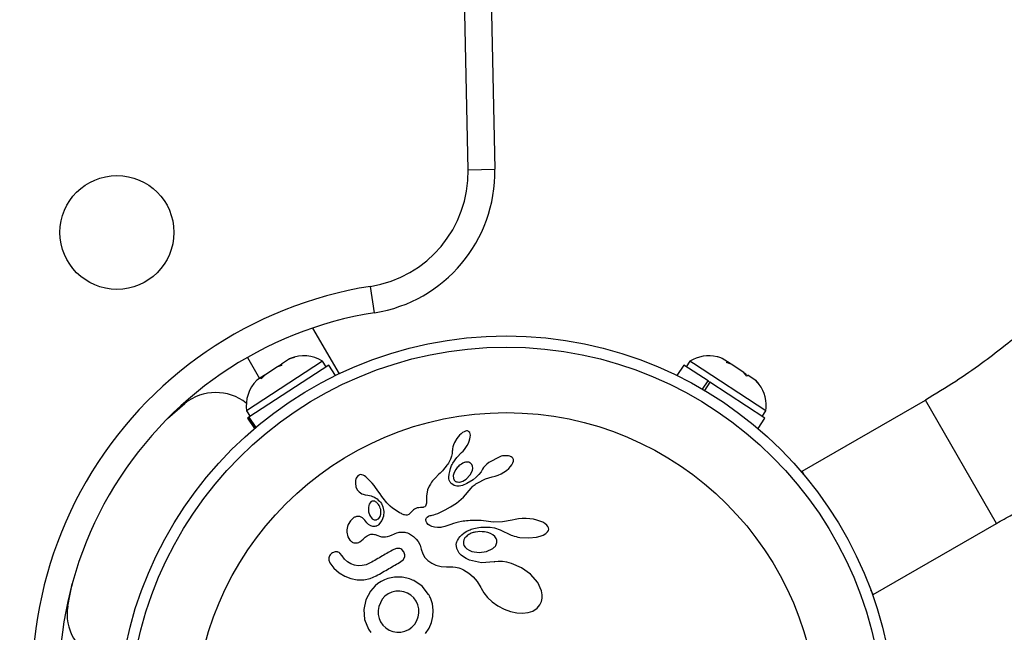
# Model space of a CAD drawing. Extents: x 932 to 1414, y 2302 to 2763.
# Drawn here: x 1206 to 1213, y 2507 to 2511 of the extents above; entities that cross this region are included whole.
import ezdxf

# ---------------------------------------------------------------- set-up
doc = ezdxf.new("R2010")
doc.units = 0
doc.header["$LTSCALE"] = 0.125
doc.header["$MEASUREMENT"] = 0
doc.layers.add('CONTOUR', color=7, linetype='CONTINUOUS')

msp = doc.modelspace()

# ---------------------------------------------------------------- linework, layer by layer
at = {"layer": 'CONTOUR'}
for p, q in [((1209.3662, 2510.1356), (1209.3033, 2513.1832)), ((1209.4908, 2513.187), (1209.5537, 2510.1395)), ((1209.3662, 2510.1356), (1209.5537, 2510.1395)), ((1208.7098, 2509.1311), (1208.6805, 2509.3163)), ((1208.2746, 2509.0237), (1208.4602, 2508.7024)), ((1207.8165, 2508.8173), (1207.902, 2508.6692)), ((1208.147, 2508.8195), (1208.1128, 2508.8074)), ((1208.1178, 2508.8107), (1208.147, 2508.8195)), ((1208.3439, 2508.7908), (1207.8107, 2508.4413)), ((1208.388, 2508.7636), (1207.8278, 2508.3964)), ((1208.0271, 2508.7512), (1207.9389, 2508.6935)), ((1208.0563, 2508.76), (1208.0271, 2508.7512)), ((1208.0276, 2508.7516), (1208.0329, 2508.7551)), ((1208.0329, 2508.7551), (1208.0565, 2508.7705)), ((1208.0565, 2508.7705), (1208.0563, 2508.76)), ((1208.1128, 2508.8074), (1208.0565, 2508.7705)), ((1208.1128, 2508.8074), (1208.1178, 2508.8107)), ((1208.3696, 2508.7516), (1208.3439, 2508.7908)), ((1208.4358, 2508.6906), (1208.388, 2508.7636)), ((1210.8806, 2508.7636), (1210.8328, 2508.6906)), ((1211.0515, 2508.6516), (1210.8806, 2508.7636)), ((1210.9247, 2508.7908), (1210.899, 2508.7516)), ((1210.9495, 2508.7746), (1210.9247, 2508.7908)), ((1211.4579, 2508.4413), (1210.9495, 2508.7746)), ((1211.1509, 2508.8107), (1211.1413, 2508.8137)), ((1211.1884, 2508.786), (1211.1509, 2508.8107)), ((1211.1809, 2508.7806), (1211.1884, 2508.786)), ((1211.2142, 2508.7691), (1211.1809, 2508.7806)), ((1211.193, 2508.783), (1211.1884, 2508.786)), ((1211.2004, 2508.7782), (1211.193, 2508.783)), ((1211.2004, 2508.7782), (1211.205, 2508.7752)), ((1211.2141, 2508.7692), (1211.2034, 2508.7762)), ((1211.3031, 2508.7109), (1211.2142, 2508.7691)), ((1207.9389, 2508.6935), (1207.9142, 2508.6669)), ((1207.9227, 2508.6828), (1207.9145, 2508.6774)), ((1207.9358, 2508.6914), (1207.9227, 2508.6828)), ((1211.3242, 2508.6867), (1211.3031, 2508.7109)), ((1211.3031, 2508.7109), (1211.3225, 2508.6982)), ((1211.3317, 2508.6921), (1211.3242, 2508.6867)), ((1211.3831, 2508.6585), (1211.3317, 2508.6921)), ((1207.9145, 2508.6774), (1207.8827, 2508.6566)), ((1207.9142, 2508.6669), (1207.9145, 2508.6774)), ((1211.0135, 2508.5937), (1211.0515, 2508.6516)), ((1211.0654, 2508.6425), (1211.0279, 2508.5852)), ((1211.0515, 2508.6516), (1211.0589, 2508.6468)), ((1211.4506, 2508.3901), (1211.0654, 2508.6425)), ((1211.4069, 2508.6325), (1211.3831, 2508.6585)), ((1211.3831, 2508.6585), (1211.3859, 2508.6566)), ((1211.3859, 2508.6566), (1211.4069, 2508.6325)), ((1211.3928, 2508.6495), (1211.386, 2508.6566)), ((1207.2566, 2508.3882), (1207.3767, 2508.4932)), ((1211.7118, 2508.0173), (1212.5778, 2508.5173)), ((1213.0778, 2507.6513), (1212.5778, 2508.5173)), ((1207.8107, 2508.4413), (1207.8365, 2508.4021)), ((1211.4322, 2508.4021), (1211.4579, 2508.4413)), ((1207.8243, 2508.3941), (1207.8181, 2508.3901)), ((1207.8181, 2508.3901), (1207.8659, 2508.3171)), ((1207.8243, 2508.3941), (1207.8278, 2508.3964)), ((1207.8716, 2508.3219), (1207.8243, 2508.3941)), ((1207.8278, 2508.3964), (1207.8748, 2508.3247)), ((1211.4027, 2508.3171), (1211.4506, 2508.3901)), ((1209.307, 2508.2708), (1209.2876, 2508.247)), ((1209.3177, 2508.281), (1209.307, 2508.2708)), ((1209.3276, 2508.2886), (1209.3177, 2508.281)), ((1209.3386, 2508.2951), (1209.3276, 2508.2886)), ((1209.3477, 2508.2987), (1209.3386, 2508.2951)), ((1209.3558, 2508.3003), (1209.3477, 2508.2987)), ((1209.3618, 2508.3002), (1209.3558, 2508.3003)), ((1209.3679, 2508.2983), (1209.3618, 2508.3002)), ((1209.3728, 2508.2949), (1209.3679, 2508.2983)), ((1209.3776, 2508.2889), (1209.3728, 2508.2949)), ((1209.381, 2508.2797), (1209.3776, 2508.2889)), ((1209.3823, 2508.2699), (1209.381, 2508.2797)), ((1209.3817, 2508.257), (1209.3823, 2508.2699)), ((1209.2644, 2508.203), (1209.2598, 2508.1885)), ((1209.2713, 2508.2189), (1209.2644, 2508.203)), ((1209.2876, 2508.247), (1209.2713, 2508.2189)), ((1209.3516, 2508.1837), (1209.3606, 2508.1983)), ((1209.3606, 2508.1983), (1209.3687, 2508.2141)), ((1209.3687, 2508.2141), (1209.3748, 2508.2291)), ((1209.3748, 2508.2291), (1209.3793, 2508.2441)), ((1209.3793, 2508.2441), (1209.3817, 2508.257)), ((1209.2538, 2508.1426), (1209.2499, 2508.1235)), ((1209.2557, 2508.1624), (1209.2538, 2508.1426)), ((1209.2559, 2508.1625), (1209.2557, 2508.1624)), ((1209.2568, 2508.1742), (1209.2559, 2508.1625)), ((1209.2598, 2508.1885), (1209.2568, 2508.1742)), ((1209.2867, 2508.1146), (1209.3209, 2508.1483)), ((1209.3208, 2508.1484), (1209.3312, 2508.1583)), ((1209.3312, 2508.1583), (1209.3417, 2508.1702)), ((1209.3417, 2508.1702), (1209.3516, 2508.1837)), ((1209.6605, 2508.1228), (1209.6492, 2508.1252)), ((1209.2182, 2508.0592), (1209.2134, 2508.0524)), ((1209.2231, 2508.0665), (1209.2182, 2508.0592)), ((1209.228, 2508.0743), (1209.2231, 2508.0665)), ((1209.233, 2508.0825), (1209.228, 2508.0743)), ((1209.2426, 2508.1018), (1209.233, 2508.0825)), ((1209.2499, 2508.1235), (1209.2426, 2508.1018)), ((1209.2589, 2508.0732), (1209.2867, 2508.1146)), ((1209.3933, 2508.0647), (1209.3842, 2508.074)), ((1209.3986, 2508.0523), (1209.3933, 2508.0647)), ((1209.4972, 2508.0674), (1209.4853, 2508.0558)), ((1209.512, 2508.0795), (1209.4972, 2508.0674)), ((1209.5889, 2508.1197), (1209.512, 2508.0795)), ((1209.6688, 2508.1194), (1209.6605, 2508.1228)), ((1209.6653, 2508.0502), (1209.6746, 2508.0627)), ((1209.6758, 2508.1144), (1209.6688, 2508.1194)), ((1209.6746, 2508.0627), (1209.6816, 2508.0763)), ((1209.681, 2508.1082), (1209.6758, 2508.1144)), ((1209.6845, 2508.0989), (1209.681, 2508.1082)), ((1209.6816, 2508.0763), (1209.6846, 2508.0874)), ((1209.6846, 2508.0874), (1209.6845, 2508.0989)), ((1208.6124, 2507.9936), (1208.6049, 2507.9923)), ((1208.6206, 2507.9929), (1208.6124, 2507.9936)), ((1208.6289, 2507.9902), (1208.6206, 2507.9929)), ((1208.6384, 2507.9848), (1208.6289, 2507.9902)), ((1209.1592, 2507.9935), (1209.1368, 2507.9722)), ((1209.1704, 2508.004), (1209.1592, 2507.9935)), ((1209.1766, 2508.0099), (1209.1704, 2508.004)), ((1209.1863, 2508.0197), (1209.1766, 2508.0099)), ((1209.1946, 2508.0288), (1209.1863, 2508.0197)), ((1209.2042, 2508.0402), (1209.1946, 2508.0288)), ((1209.2134, 2508.0524), (1209.2042, 2508.0402)), ((1209.2676, 2508.0074), (1209.2622, 2507.9864)), ((1209.2804, 2508.0308), (1209.2676, 2508.0074)), ((1209.3534, 2507.9625), (1209.3816, 2507.9919)), ((1209.3816, 2507.9919), (1209.3967, 2508.0229)), ((1209.3967, 2508.0229), (1209.3996, 2508.0392)), ((1209.3996, 2508.0392), (1209.3986, 2508.0523)), ((1209.4425, 2507.9935), (1209.4239, 2507.9749)), ((1209.4579, 2508.0137), (1209.4425, 2507.9935)), ((1209.4682, 2508.0324), (1209.4579, 2508.0137)), ((1209.4753, 2508.0434), (1209.4684, 2508.0324)), ((1209.4853, 2508.0558), (1209.4753, 2508.0434)), ((1209.5558, 2507.9825), (1209.5768, 2507.9897)), ((1209.5768, 2507.9897), (1209.5979, 2507.9993)), ((1209.5979, 2507.9993), (1209.6185, 2508.011)), ((1209.6185, 2508.011), (1209.6369, 2508.0237)), ((1209.6369, 2508.0237), (1209.6521, 2508.0364)), ((1209.6521, 2508.0364), (1209.6653, 2508.0502)), ((1211.7291, 2507.9874), (1211.7118, 2508.0173)), ((1208.5752, 2507.9444), (1208.575, 2507.9329)), ((1208.575, 2507.9329), (1208.5793, 2507.9074)), ((1208.5768, 2507.9555), (1208.5752, 2507.9444)), ((1208.5779, 2507.9596), (1208.5768, 2507.9555)), ((1208.579, 2507.9634), (1208.5779, 2507.9596)), ((1208.5801, 2507.9663), (1208.579, 2507.9634)), ((1208.5811, 2507.9685), (1208.5801, 2507.9663)), ((1208.5927, 2507.9849), (1208.5811, 2507.9685)), ((1208.6481, 2507.9777), (1208.6384, 2507.9848)), ((1208.6576, 2507.9698), (1208.6481, 2507.9777)), ((1208.6793, 2507.9485), (1208.6576, 2507.9698)), ((1208.6929, 2507.9338), (1208.6793, 2507.9485)), ((1208.7064, 2507.9177), (1208.6929, 2507.9338)), ((1208.7167, 2507.9042), (1208.7064, 2507.9177)), ((1209.1016, 2507.9275), (1209.0937, 2507.9136)), ((1209.1096, 2507.9398), (1209.1016, 2507.9275)), ((1209.1174, 2507.9504), (1209.1096, 2507.9398)), ((1209.1258, 2507.9605), (1209.1174, 2507.9504)), ((1209.1368, 2507.9722), (1209.1258, 2507.9605)), ((1209.2676, 2507.9175), (1209.2512, 2507.9279)), ((1209.2622, 2507.9864), (1209.2635, 2507.9659)), ((1209.3055, 2507.9415), (1209.3166, 2507.9435)), ((1209.3166, 2507.9435), (1209.3288, 2507.9477)), ((1209.3579, 2507.9302), (1209.3265, 2507.9172)), ((1209.3288, 2507.9477), (1209.3409, 2507.954)), ((1209.3409, 2507.954), (1209.3534, 2507.9625)), ((1209.4014, 2507.957), (1209.3579, 2507.9302)), ((1209.4239, 2507.9749), (1209.4014, 2507.957)), ((1209.4049, 2507.9158), (1209.4098, 2507.92)), ((1209.4098, 2507.92), (1209.4152, 2507.9242)), ((1209.4152, 2507.9242), (1209.4216, 2507.9286)), ((1209.4216, 2507.9286), (1209.4296, 2507.9335)), ((1209.4296, 2507.9335), (1209.4887, 2507.963)), ((1209.4887, 2507.963), (1209.5365, 2507.9777)), ((1209.5365, 2507.9779), (1209.5558, 2507.9825)), ((1209.5365, 2507.9777), (1209.5365, 2507.9779)), ((1208.5793, 2507.9074), (1208.5881, 2507.8878)), ((1208.5881, 2507.8878), (1208.6019, 2507.8717)), ((1208.6019, 2507.8717), (1208.6207, 2507.8596)), ((1208.6207, 2507.8596), (1208.6297, 2507.8561)), ((1208.6297, 2507.8561), (1208.6428, 2507.8524)), ((1208.6428, 2507.8524), (1208.6623, 2507.8487)), ((1208.6623, 2507.8487), (1208.6624, 2507.8486)), ((1208.7289, 2507.8874), (1208.7167, 2507.9042)), ((1208.7334, 2507.8808), (1208.7289, 2507.8874)), ((1208.7492, 2507.8575), (1208.7334, 2507.8808)), ((1208.7616, 2507.8394), (1208.7492, 2507.8575)), ((1209.076, 2507.8552), (1209.075, 2507.8439)), ((1209.0825, 2507.8866), (1209.076, 2507.8552)), ((1209.0937, 2507.9136), (1209.0825, 2507.8866)), ((1209.2868, 2507.9124), (1209.2676, 2507.9175)), ((1209.3045, 2507.9126), (1209.2868, 2507.9124)), ((1209.3265, 2507.9172), (1209.3045, 2507.9126)), ((1209.3352, 2507.8343), (1209.3892, 2507.8992)), ((1209.3892, 2507.8992), (1209.4004, 2507.9114)), ((1209.4004, 2507.9114), (1209.4049, 2507.9158)), ((1208.6727, 2507.786), (1208.6692, 2507.7757)), ((1208.6779, 2507.795), (1208.6727, 2507.786)), ((1208.6844, 2507.8023), (1208.6779, 2507.795)), ((1208.7167, 2507.8035), (1208.7118, 2507.806)), ((1208.7217, 2507.8002), (1208.7167, 2507.8035)), ((1208.7255, 2507.7971), (1208.7217, 2507.8002)), ((1208.7696, 2507.8283), (1208.7616, 2507.8394)), ((1208.7953, 2507.7965), (1208.7696, 2507.8283)), ((1208.8198, 2507.772), (1208.7953, 2507.7965)), ((1209.0724, 2507.7871), (1209.0699, 2507.7786)), ((1209.0734, 2507.7942), (1209.0724, 2507.7871)), ((1209.0741, 2507.8061), (1209.0734, 2507.7942)), ((1209.0744, 2507.8291), (1209.0741, 2507.8061)), ((1209.075, 2507.8439), (1209.0744, 2507.8291)), ((1209.2423, 2507.7668), (1209.2857, 2507.7939)), ((1209.2857, 2507.7939), (1209.3352, 2507.8343)), ((1208.6692, 2507.7757), (1208.6667, 2507.7615)), ((1208.6667, 2507.7615), (1208.6677, 2507.7318)), ((1208.6677, 2507.7318), (1208.6763, 2507.7053)), ((1208.748, 2507.6982), (1208.7535, 2507.7167)), ((1208.7679, 2507.768), (1208.7747, 2507.7353)), ((1208.7747, 2507.7353), (1208.7723, 2507.7026)), ((1208.8361, 2507.7584), (1208.8198, 2507.772)), ((1208.8542, 2507.7453), (1208.8361, 2507.7584)), ((1208.8641, 2507.7387), (1208.8542, 2507.7453)), ((1208.8747, 2507.7323), (1208.8641, 2507.7387)), ((1208.8858, 2507.7259), (1208.8747, 2507.7323)), ((1208.8978, 2507.7195), (1208.8858, 2507.7259)), ((1208.9044, 2507.7161), (1208.8978, 2507.7195)), ((1208.9101, 2507.7135), (1208.9044, 2507.7161)), ((1208.9159, 2507.7114), (1208.9101, 2507.7135)), ((1208.9209, 2507.7101), (1208.9159, 2507.7114)), ((1208.9492, 2507.7143), (1208.9385, 2507.7098)), ((1208.9646, 2507.7269), (1208.9492, 2507.7143)), ((1208.9841, 2507.7455), (1208.9646, 2507.7269)), ((1208.991, 2507.7509), (1208.9841, 2507.7455)), ((1208.9999, 2507.7559), (1208.991, 2507.7509)), ((1209.009, 2507.7593), (1208.9999, 2507.7559)), ((1209.02, 2507.7614), (1209.009, 2507.7593)), ((1209.0327, 2507.7619), (1209.02, 2507.7614)), ((1209.0395, 2507.7618), (1209.0327, 2507.7619)), ((1209.0449, 2507.7622), (1209.0395, 2507.7618)), ((1209.0501, 2507.763), (1209.0449, 2507.7622)), ((1209.0544, 2507.7642), (1209.0501, 2507.763)), ((1209.0616, 2507.7679), (1209.0544, 2507.7642)), ((1209.0667, 2507.7729), (1209.0616, 2507.7679)), ((1209.0699, 2507.7786), (1209.0667, 2507.7729)), ((1209.1144, 2507.709), (1209.1249, 2507.7112)), ((1209.1249, 2507.7112), (1209.1369, 2507.7148)), ((1209.1369, 2507.7148), (1209.1541, 2507.7212)), ((1209.1541, 2507.7212), (1209.177, 2507.7313)), ((1209.177, 2507.7313), (1209.2062, 2507.7462)), ((1209.2062, 2507.7462), (1209.2423, 2507.7668)), ((1208.5248, 2507.6423), (1208.5206, 2507.6298)), ((1208.5404, 2507.6699), (1208.5248, 2507.6423)), ((1208.5598, 2507.6886), (1208.5404, 2507.6699)), ((1208.6255, 2507.6905), (1208.6061, 2507.6993)), ((1208.6425, 2507.6728), (1208.6255, 2507.6905)), ((1208.6425, 2507.673), (1208.6424, 2507.6728)), ((1208.6424, 2507.6728), (1208.6425, 2507.6728)), ((1208.6546, 2507.6554), (1208.6425, 2507.673)), ((1208.6673, 2507.6429), (1208.6546, 2507.6554)), ((1208.6827, 2507.6334), (1208.6673, 2507.6429)), ((1208.6763, 2507.7053), (1208.6923, 2507.684)), ((1208.7597, 2507.6702), (1208.7371, 2507.6413)), ((1208.7392, 2507.6856), (1208.748, 2507.6982)), ((1208.7723, 2507.7026), (1208.7597, 2507.6702)), ((1208.9304, 2507.7089), (1208.9209, 2507.7101)), ((1208.9385, 2507.7098), (1208.9304, 2507.7089)), ((1209.0705, 2507.6749), (1209.0708, 2507.6793)), ((1209.0718, 2507.6647), (1209.0705, 2507.6749)), ((1209.0708, 2507.6793), (1209.0722, 2507.6844)), ((1209.0771, 2507.6538), (1209.0718, 2507.6647)), ((1209.0722, 2507.6844), (1209.0749, 2507.6894)), ((1209.0749, 2507.6894), (1209.0801, 2507.6953)), ((1209.0854, 2507.6442), (1209.0771, 2507.6538)), ((1209.0801, 2507.6953), (1209.0878, 2507.7008)), ((1209.0976, 2507.6352), (1209.0854, 2507.6442)), ((1209.0878, 2507.7008), (1209.093, 2507.7033)), ((1209.093, 2507.7033), (1209.0991, 2507.7056)), ((1209.0991, 2507.7056), (1209.1061, 2507.7074)), ((1209.1061, 2507.7074), (1209.1144, 2507.709)), ((1209.2457, 2507.6442), (1209.2178, 2507.6343)), ((1209.2634, 2507.65), (1209.2457, 2507.6442)), ((1209.2793, 2507.6546), (1209.2634, 2507.65)), ((1209.2995, 2507.6595), (1209.2793, 2507.6546)), ((1209.3198, 2507.6636), (1209.2995, 2507.6595)), ((1209.3312, 2507.6655), (1209.3198, 2507.6636)), ((1209.3429, 2507.6672), (1209.3312, 2507.6655)), ((1209.3554, 2507.6686), (1209.3429, 2507.6672)), ((1209.3682, 2507.6698), (1209.3554, 2507.6686)), ((1209.3818, 2507.6707), (1209.3682, 2507.6698)), ((1209.3958, 2507.6713), (1209.3818, 2507.6707)), ((1209.4105, 2507.6716), (1209.3958, 2507.6713)), ((1209.4257, 2507.6715), (1209.4105, 2507.6716)), ((1209.4417, 2507.671), (1209.4257, 2507.6715)), ((1209.4583, 2507.6701), (1209.4417, 2507.671)), ((1209.4755, 2507.6688), (1209.4583, 2507.6701)), ((1209.4935, 2507.6671), (1209.4755, 2507.6688)), ((1209.5096, 2507.6644), (1209.4935, 2507.6671)), ((1209.5257, 2507.6619), (1209.5096, 2507.6644)), ((1209.5436, 2507.6603), (1209.5257, 2507.6619)), ((1209.6086, 2507.6616), (1209.5436, 2507.6603)), ((1209.6752, 2507.6739), (1209.6086, 2507.6616)), ((1209.6962, 2507.6789), (1209.6753, 2507.6738)), ((1209.7205, 2507.6828), (1209.6962, 2507.6789)), ((1209.7463, 2507.6848), (1209.7205, 2507.6828)), ((1209.7735, 2507.6848), (1209.7463, 2507.6848)), ((1209.8001, 2507.683), (1209.7735, 2507.6848)), ((1209.8254, 2507.6795), (1209.8001, 2507.683)), ((1209.8499, 2507.6742), (1209.8254, 2507.6795)), ((1209.8708, 2507.6677), (1209.8499, 2507.6742)), ((1209.8911, 2507.6591), (1209.8708, 2507.6677)), ((1209.9061, 2507.6505), (1209.8911, 2507.6591)), ((1209.9198, 2507.6393), (1209.9061, 2507.6505)), ((1212.2118, 2507.1513), (1213.0778, 2507.6513)), ((1208.5161, 2507.6045), (1208.5159, 2507.5904)), ((1208.5159, 2507.5904), (1208.5222, 2507.5575)), ((1208.5176, 2507.617), (1208.5161, 2507.6045)), ((1208.5206, 2507.6298), (1208.5176, 2507.617)), ((1208.6977, 2507.6292), (1208.6827, 2507.6334)), ((1208.8335, 2507.5709), (1208.8447, 2507.5761)), ((1208.8447, 2507.5761), (1208.8552, 2507.5804)), ((1208.8552, 2507.5804), (1208.8652, 2507.5838)), ((1208.8652, 2507.5838), (1208.8746, 2507.5864)), ((1208.8746, 2507.5864), (1208.8833, 2507.5883)), ((1208.8833, 2507.5883), (1208.8915, 2507.5895)), ((1208.8915, 2507.5895), (1208.899, 2507.5902)), ((1208.899, 2507.5902), (1208.9061, 2507.5904)), ((1208.9061, 2507.5904), (1208.9124, 2507.5902)), ((1208.9124, 2507.5902), (1208.9183, 2507.5896)), ((1208.9183, 2507.5896), (1208.9234, 2507.5888)), ((1208.9234, 2507.5888), (1208.9282, 2507.5877)), ((1208.9282, 2507.5877), (1208.9408, 2507.5834)), ((1208.9408, 2507.5834), (1208.955, 2507.5769)), ((1208.955, 2507.5769), (1208.9618, 2507.5732)), ((1208.9618, 2507.5732), (1208.9685, 2507.5691)), ((1209.1125, 2507.6282), (1209.0976, 2507.6352)), ((1209.1307, 2507.6233), (1209.1125, 2507.6282)), ((1209.1513, 2507.621), (1209.1307, 2507.6233)), ((1209.1747, 2507.622), (1209.1513, 2507.621)), ((1209.183, 2507.6233), (1209.1747, 2507.622)), ((1209.1946, 2507.6263), (1209.183, 2507.6233)), ((1209.2025, 2507.6289), (1209.1946, 2507.6263)), ((1209.2178, 2507.6343), (1209.2025, 2507.6289)), ((1209.3227, 2507.571), (1209.3389, 2507.5843)), ((1209.3389, 2507.5843), (1209.3578, 2507.5961)), ((1209.3578, 2507.5961), (1209.3739, 2507.6039)), ((1209.3739, 2507.6039), (1209.3809, 2507.6067)), ((1209.3809, 2507.6067), (1209.3884, 2507.6095)), ((1209.3884, 2507.6095), (1209.3975, 2507.6124)), ((1209.3975, 2507.6124), (1209.407, 2507.6152)), ((1209.407, 2507.6152), (1209.4182, 2507.6179)), ((1209.4182, 2507.6179), (1209.4297, 2507.6202)), ((1209.4297, 2507.6202), (1209.4428, 2507.6223)), ((1209.4428, 2507.6223), (1209.4564, 2507.6239)), ((1209.4564, 2507.6239), (1209.4714, 2507.625)), ((1209.4714, 2507.625), (1209.4868, 2507.6254)), ((1209.5049, 2507.5869), (1209.4825, 2507.5916)), ((1209.4868, 2507.6254), (1209.5037, 2507.6251)), ((1209.5037, 2507.6251), (1209.521, 2507.624)), ((1209.5241, 2507.5799), (1209.5049, 2507.5869)), ((1209.521, 2507.624), (1209.5511, 2507.6187)), ((1209.5414, 2507.57), (1209.5241, 2507.5799)), ((1209.5511, 2507.6187), (1209.5912, 2507.6054)), ((1209.5912, 2507.6054), (1209.6205, 2507.5924)), ((1209.6205, 2507.5924), (1209.6414, 2507.5816)), ((1209.6414, 2507.5816), (1209.6499, 2507.5773)), ((1209.6499, 2507.5773), (1209.6587, 2507.5732)), ((1209.6587, 2507.5732), (1209.6689, 2507.5689)), ((1209.8936, 2507.569), (1209.9123, 2507.5799)), ((1209.9123, 2507.5799), (1209.9237, 2507.5905)), ((1209.9277, 2507.629), (1209.9198, 2507.6393)), ((1209.9237, 2507.5905), (1209.9301, 2507.6007)), ((1209.9318, 2507.6188), (1209.9277, 2507.629)), ((1209.9301, 2507.6007), (1209.9326, 2507.6098)), ((1209.9326, 2507.6098), (1209.9318, 2507.6188)), ((1208.5222, 2507.5575), (1208.5357, 2507.5336)), ((1208.606, 2507.5205), (1208.6305, 2507.541)), ((1208.6305, 2507.541), (1208.6305, 2507.5408)), ((1208.7131, 2507.5717), (1208.7317, 2507.5647)), ((1208.7317, 2507.5647), (1208.7438, 2507.5608)), ((1208.7438, 2507.5608), (1208.7592, 2507.5573)), ((1208.7592, 2507.5573), (1208.7721, 2507.5558)), ((1208.7721, 2507.5558), (1208.7863, 2507.5561)), ((1208.7863, 2507.5561), (1208.8009, 2507.5586)), ((1208.8009, 2507.5586), (1208.8158, 2507.5631)), ((1208.8158, 2507.5631), (1208.8335, 2507.5709)), ((1208.9685, 2507.5691), (1208.9766, 2507.5636)), ((1208.9766, 2507.5636), (1208.9843, 2507.5578)), ((1208.9843, 2507.5578), (1209.0019, 2507.5411)), ((1209.0019, 2507.5411), (1209.0161, 2507.5228)), ((1209.0161, 2507.5228), (1209.0295, 2507.4974)), ((1209.2835, 2507.5038), (1209.2839, 2507.5069)), ((1209.2874, 2507.4733), (1209.2835, 2507.5038)), ((1209.2839, 2507.5069), (1209.2847, 2507.5109)), ((1209.2847, 2507.5109), (1209.286, 2507.5154)), ((1209.286, 2507.5154), (1209.2877, 2507.5204)), ((1209.2877, 2507.5204), (1209.29, 2507.5259)), ((1209.29, 2507.5259), (1209.2927, 2507.5317)), ((1209.2927, 2507.5317), (1209.2961, 2507.538)), ((1209.2961, 2507.538), (1209.3001, 2507.5443)), ((1209.3001, 2507.5443), (1209.3103, 2507.558)), ((1209.3103, 2507.558), (1209.3227, 2507.571)), ((1209.554, 2507.5592), (1209.5414, 2507.57)), ((1209.5638, 2507.5457), (1209.554, 2507.5592)), ((1209.5686, 2507.5323), (1209.5638, 2507.5457)), ((1209.564, 2507.5017), (1209.5689, 2507.5175)), ((1209.5689, 2507.5175), (1209.5686, 2507.5323)), ((1209.6689, 2507.5689), (1209.6793, 2507.5651)), ((1209.6793, 2507.5651), (1209.6912, 2507.5613)), ((1209.6912, 2507.5613), (1209.7033, 2507.558)), ((1209.7033, 2507.558), (1209.7168, 2507.555)), ((1209.7168, 2507.555), (1209.7307, 2507.5527)), ((1209.7307, 2507.5527), (1209.7925, 2507.5488)), ((1209.7925, 2507.5488), (1209.848, 2507.5548)), ((1209.848, 2507.5548), (1209.8738, 2507.5613)), ((1209.8738, 2507.5613), (1209.8936, 2507.569)), ((1208.4324, 2507.4505), (1208.4137, 2507.4437)), ((1208.4499, 2507.45), (1208.4324, 2507.4505)), ((1208.4821, 2507.4239), (1208.4669, 2507.4416)), ((1208.8637, 2507.4753), (1208.845, 2507.4684)), ((1208.8821, 2507.4753), (1208.8637, 2507.4753)), ((1208.9152, 2507.4508), (1208.9005, 2507.4673)), ((1208.9219, 2507.4306), (1208.9152, 2507.4508)), ((1209.0295, 2507.4974), (1209.0379, 2507.469)), ((1209.0379, 2507.469), (1209.0477, 2507.4375)), ((1209.0477, 2507.4375), (1209.0633, 2507.4108)), ((1209.3043, 2507.4423), (1209.2874, 2507.4733)), ((1209.3172, 2507.4283), (1209.3043, 2507.4423)), ((1209.3376, 2507.4951), (1209.3455, 2507.4831)), ((1209.3455, 2507.4831), (1209.3579, 2507.4713)), ((1209.3579, 2507.4713), (1209.3732, 2507.4618)), ((1209.3732, 2507.4618), (1209.3934, 2507.4537)), ((1209.3934, 2507.4537), (1209.4433, 2507.4458)), ((1209.4433, 2507.4458), (1209.4949, 2507.4525)), ((1209.4949, 2507.4525), (1209.5408, 2507.4744)), ((1208.3892, 2507.4111), (1208.3894, 2507.3936)), ((1208.3894, 2507.3936), (1208.3966, 2507.3745)), ((1208.3966, 2507.3745), (1208.4239, 2507.3371)), ((1208.4989, 2507.4005), (1208.4821, 2507.4239)), ((1208.5191, 2507.3819), (1208.4989, 2507.4005)), ((1208.5428, 2507.3676), (1208.5191, 2507.3819)), ((1208.5683, 2507.358), (1208.5428, 2507.3676)), ((1208.6791, 2507.3726), (1208.6511, 2507.3599)), ((1208.8948, 2507.382), (1208.9107, 2507.3953)), ((1208.9107, 2507.3953), (1208.9199, 2507.4113)), ((1209.0633, 2507.4108), (1209.0839, 2507.3891)), ((1209.0839, 2507.3891), (1209.111, 2507.3707)), ((1209.111, 2507.3707), (1209.1406, 2507.3579)), ((1209.3339, 2507.4149), (1209.3172, 2507.4283)), ((1209.3532, 2507.4031), (1209.3339, 2507.4149)), ((1209.3766, 2507.3924), (1209.3532, 2507.4031)), ((1209.46, 2507.3736), (1209.3766, 2507.3924)), ((1209.5492, 2507.3801), (1209.46, 2507.3736)), ((1209.5509, 2507.3805), (1209.5492, 2507.3801)), ((1209.5774, 2507.383), (1209.5508, 2507.3804)), ((1209.5508, 2507.3804), (1209.5509, 2507.3805)), ((1209.6073, 2507.3823), (1209.5774, 2507.383)), ((1209.6383, 2507.3779), (1209.6073, 2507.3823)), ((1209.6712, 2507.3695), (1209.6383, 2507.3779)), ((1209.7413, 2507.3391), (1209.6712, 2507.3695)), ((1208.4239, 2507.3371), (1208.4607, 2507.304)), ((1208.4607, 2507.304), (1208.501, 2507.2793)), ((1208.5953, 2507.3534), (1208.5683, 2507.358)), ((1208.6236, 2507.3539), (1208.5953, 2507.3534)), ((1208.6511, 2507.3599), (1208.6236, 2507.3539)), ((1209.1406, 2507.3579), (1209.1773, 2507.3486)), ((1209.1773, 2507.3486), (1209.2148, 2507.3445)), ((1209.2148, 2507.3445), (1209.2586, 2507.3448)), ((1209.2586, 2507.3448), (1209.2772, 2507.3439)), ((1209.2772, 2507.3439), (1209.3008, 2507.3382)), ((1209.3008, 2507.3382), (1209.3095, 2507.3351)), ((1209.3095, 2507.3351), (1209.3193, 2507.331)), ((1209.3193, 2507.331), (1209.3255, 2507.3282)), ((1209.3255, 2507.3282), (1209.3341, 2507.324)), ((1209.3341, 2507.324), (1209.3711, 2507.3019)), ((1209.3711, 2507.3019), (1209.403, 2507.2748)), ((1209.8039, 2507.2941), (1209.7413, 2507.3391)), ((1208.501, 2507.2793), (1208.543, 2507.2632)), ((1208.543, 2507.2632), (1208.5871, 2507.2549)), ((1208.5871, 2507.2549), (1208.6332, 2507.2548)), ((1208.6332, 2507.2548), (1208.678, 2507.2636)), ((1208.678, 2507.2636), (1208.722, 2507.2822)), ((1208.7337, 2507.2281), (1208.7142, 2507.2121)), ((1208.7554, 2507.2423), (1208.7337, 2507.2281)), ((1208.7786, 2507.254), (1208.7554, 2507.2423)), ((1208.8018, 2507.2627), (1208.7786, 2507.254)), ((1208.8253, 2507.2687), (1208.8018, 2507.2627)), ((1208.8506, 2507.2728), (1208.8253, 2507.2687)), ((1209.0435, 2507.2095), (1208.9864, 2507.249)), ((1209.403, 2507.2748), (1209.4311, 2507.2417)), ((1209.4311, 2507.2417), (1209.4559, 2507.2008)), ((1209.8553, 2507.2349), (1209.8039, 2507.2941)), ((1209.8815, 2507.178), (1209.8553, 2507.2349)), ((1206.5547, 2507.0694), (1206.5856, 2507.226)), ((1208.6815, 2507.1752), (1208.6495, 2507.1143)), ((1208.6968, 2507.1944), (1208.6815, 2507.1752)), ((1208.7142, 2507.2121), (1208.6968, 2507.1944)), ((1208.8314, 2507.1677), (1208.8053, 2507.156)), ((1208.859, 2507.1737), (1208.8314, 2507.1677)), ((1208.8873, 2507.1741), (1208.859, 2507.1737)), ((1208.915, 2507.1693), (1208.8873, 2507.1741)), ((1208.9416, 2507.1596), (1208.915, 2507.1693)), ((1208.9654, 2507.1456), (1208.9416, 2507.1596)), ((1209.0887, 2507.1522), (1209.0435, 2507.2095)), ((1209.4559, 2507.2008), (1209.4583, 2507.1961)), ((1209.4583, 2507.1961), (1209.4769, 2507.1637)), ((1209.4769, 2507.1637), (1209.503, 2507.1308)), ((1209.8871, 2507.15), (1209.8815, 2507.178)), ((1212.2118, 2507.1513), (1212.1945, 2507.1813)), ((1208.6495, 2507.1143), (1208.6347, 2507.0459)), ((1208.7625, 2507.1173), (1208.7392, 2507.0661)), ((1208.7813, 2507.1385), (1208.7625, 2507.1173)), ((1208.8053, 2507.156), (1208.7813, 2507.1385)), ((1208.986, 2507.127), (1208.9654, 2507.1456)), ((1209.0028, 2507.1038), (1208.986, 2507.127)), ((1209.0144, 2507.0776), (1209.0028, 2507.1038)), ((1209.0985, 2507.1349), (1209.0958, 2507.1401)), ((1209.102, 2507.1273), (1209.0985, 2507.1349)), ((1209.116, 2507.0848), (1209.102, 2507.1273)), ((1209.503, 2507.1308), (1209.5357, 2507.0999)), ((1209.5357, 2507.0999), (1209.5747, 2507.0718)), ((1209.8715, 2507.0788), (1209.8822, 2507.1017)), ((1209.8822, 2507.1017), (1209.8873, 2507.1258)), ((1209.8873, 2507.1258), (1209.8871, 2507.15)), ((1208.6347, 2507.0459), (1208.64, 2506.9764)), ((1208.7392, 2507.0661), (1208.7349, 2507.0383)), ((1208.7349, 2507.0383), (1208.7353, 2507.0104)), ((1209.02, 2507.0498), (1209.0144, 2507.0776)), ((1209.0157, 2506.9939), (1209.0202, 2507.0211)), ((1209.0202, 2507.0211), (1209.02, 2507.0498)), ((1209.1218, 2507.0406), (1209.116, 2507.0848)), ((1209.1194, 2506.9963), (1209.1218, 2507.0406)), ((1209.5747, 2507.0718), (1209.6194, 2507.0479)), ((1209.6194, 2507.0479), (1209.664, 2507.0312)), ((1209.664, 2507.0312), (1209.7088, 2507.0214)), ((1209.7088, 2507.0214), (1209.7493, 2507.0191)), ((1209.7493, 2507.0191), (1209.7893, 2507.0239)), ((1209.7893, 2507.0239), (1209.8215, 2507.035)), ((1209.8215, 2507.035), (1209.8506, 2507.0541)), ((1209.8506, 2507.0541), (1209.8715, 2507.0788)), ((1208.64, 2506.9764), (1208.6668, 2506.9086)), ((1208.7353, 2507.0104), (1208.741, 2506.9832)), ((1208.741, 2506.9832), (1208.7517, 2506.9589)), ((1208.7517, 2506.9589), (1208.7684, 2506.9356)), ((1208.9915, 2506.9433), (1209.0062, 2506.9678)), ((1209.0062, 2506.9678), (1209.0157, 2506.9939)), ((1209.092, 2506.9149), (1209.1094, 2506.9544)), ((1209.1094, 2506.9544), (1209.1194, 2506.9963)), ((1208.6668, 2506.9086), (1208.6825, 2506.8841)), ((1208.7684, 2506.9356), (1208.7892, 2506.916)), ((1208.7892, 2506.916), (1208.8134, 2506.9009)), ((1208.8134, 2506.9009), (1208.839, 2506.8913)), ((1208.839, 2506.8913), (1208.8659, 2506.8867)), ((1208.8659, 2506.8867), (1208.8943, 2506.8871)), ((1208.8943, 2506.8871), (1208.9217, 2506.8931)), ((1208.9217, 2506.8931), (1208.9497, 2506.9058)), ((1208.9497, 2506.9058), (1208.9723, 2506.9221)), ((1208.9723, 2506.9221), (1208.9915, 2506.9433)), ((1209.0675, 2506.8779), (1209.092, 2506.9149))]:
    msp.add_line(p, q, dxfattribs=at)
for centre, radius in [((1206.9003, 2509.6955), 0.4), ((1209.6343, 2506.2406), 2.7275), ((1209.6343, 2506.2406), 2.6495), ((1209.6343, 2506.2406), 2.1886)]:
    msp.add_circle(centre, radius, dxfattribs=at)
for centre, radius, start, end in [((1206.7267, 2507.9193), 7.2821, 81.67765, 218.32235), ((1206.7267, 2507.9193), 7.0946, 81.67765, 218.32235), ((1208.5539, 2510.1189), 0.8125, 278.96581, 1.18256), ((1208.5539, 2510.1189), 1, 278.96581, 1.18256), ((1209.1189, 2506.5382), 2.8125, 98.96581, 201.03419), ((1209.1189, 2506.5382), 2.625, 98.96581, 201.03419), ((1208.2109, 2508.5745), 0.2539, 58.41295, 111.56665), ((1211.0577, 2508.5745), 0.2539, 77.03077, 121.58705), ((1211.0577, 2508.5745), 0.2539, 70.75132, 77.03077), ((1208.0621, 2508.477), 0.2539, 134.98336, 188.07163), ((1211.2065, 2508.477), 0.2539, 36.50524, 42.80082), ((1211.2065, 2508.477), 0.2539, 351.92837, 36.50524), ((1207.5944, 2508.226), 0.3446, 51.49323, 129.17888), ((1206.8949, 2507.0145), 0.3446, 170.82112, 248.50677)]:
    msp.add_arc(centre, radius, start, end, dxfattribs=at)
for points, knots in [([(1215.6981, 2511.1127), (1215.5993, 2511.0524), (1215.4107, 2510.9371), (1215.1574, 2510.7479), (1214.9371, 2510.5673), (1214.7468, 2510.399), (1214.5833, 2510.2473), (1214.4385, 2510.1087), (1214.3087, 2509.9818), (1214.186, 2509.8609), (1214.07, 2509.7468), (1213.9388, 2509.6185), (1213.7918, 2509.4767), (1213.6235, 2509.3175), (1213.4769, 2509.1843), (1213.352, 2509.0757), (1213.2439, 2508.9848), (1213.1168, 2508.8826), (1212.9639, 2508.767), (1212.7822, 2508.6399), (1212.6492, 2508.5601), (1212.5778, 2508.5173)], [0, 0, 0, 0, 0.084125, 0.160572, 0.229582, 0.291167, 0.345261, 0.391788, 0.436981, 0.477674, 0.517076, 0.555283, 0.611125, 0.667086, 0.725134, 0.755007, 0.787447, 0.827635, 0.876265, 0.933613, 1, 1, 1, 1]), ([(1213.0778, 2507.6513), (1213.1133, 2507.6714), (1213.1821, 2507.7104), (1213.2933, 2507.7681), (1213.4056, 2507.8226), (1213.5315, 2507.8796), (1213.6728, 2507.9391), (1213.826, 2507.9985), (1213.9956, 2508.0596), (1214.1767, 2508.1199), (1214.3645, 2508.1781), (1214.5355, 2508.2286), (1214.6854, 2508.2718), (1214.8242, 2508.3109), (1214.9555, 2508.3474), (1215.0926, 2508.3853), (1215.2397, 2508.4259), (1215.4057, 2508.4726), (1215.5949, 2508.5279), (1215.8096, 2508.5946), (1216.0476, 2508.6749), (1216.31, 2508.7745), (1216.5953, 2508.8976), (1216.7859, 2509.0015), (1216.8857, 2509.0559)], [0, 0, 0, 0, 0.037551, 0.072718, 0.105916, 0.137576, 0.178196, 0.217991, 0.255901, 0.308495, 0.355972, 0.398352, 0.438503, 0.469943, 0.502743, 0.536967, 0.572674, 0.613184, 0.661876, 0.715224, 0.775717, 0.843296, 0.91798, 1, 1, 1, 1]), ([(1209.3209, 2508.1483), (1209.3209, 2508.1483), (1209.3209, 2508.1483), (1209.3208, 2508.1484), (1209.3208, 2508.1484), (1209.3208, 2508.1484)], [0, 0, 0, 0, 0.256461, 0.799268, 1, 1, 1, 1]), ([(1209.6492, 2508.1252), (1209.6355, 2508.126), (1209.6148, 2508.1272), (1209.5953, 2508.1215), (1209.5889, 2508.1197)], [0, 0, 0, 0, 0.669264, 1, 1, 1, 1]), ([(1209.2314, 2507.9747), (1209.2354, 2508.0028), (1209.2403, 2508.0368), (1209.2561, 2508.0677), (1209.2589, 2508.0732)], [0, 0, 0, 0, 0.823853, 1, 1, 1, 1]), ([(1209.3399, 2508.0787), (1209.3264, 2508.0717), (1209.303, 2508.0594), (1209.2872, 2508.0394), (1209.2804, 2508.0308)], [0, 0, 0, 0, 0.571809, 1, 1, 1, 1]), ([(1209.3842, 2508.074), (1209.3799, 2508.0765), (1209.3713, 2508.0813), (1209.356, 2508.083), (1209.3454, 2508.0809), (1209.3404, 2508.0789), (1209.3399, 2508.0787)], [0, 0, 0, 0, 0.325725, 0.652472, 0.961749, 1, 1, 1, 1]), ([(1208.6049, 2507.9923), (1208.6021, 2507.9911), (1208.5976, 2507.9893), (1208.5941, 2507.9861), (1208.5927, 2507.9849)], [0, 0, 0, 0, 0.627253, 1, 1, 1, 1]), ([(1209.4684, 2508.0324), (1209.4684, 2508.0324), (1209.4684, 2508.0324), (1209.4683, 2508.0325), (1209.4683, 2508.0325), (1209.4682, 2508.0324), (1209.4682, 2508.0324)], [0, 0, 0, 0, 0.250756, 0.54434, 0.951485, 1, 1, 1, 1]), ([(1209.2512, 2507.9279), (1209.2465, 2507.933), (1209.2369, 2507.9434), (1209.2315, 2507.9605), (1209.2314, 2507.971), (1209.2314, 2507.9747)], [0, 0, 0, 0, 0.393961, 0.787366, 1, 1, 1, 1]), ([(1209.2635, 2507.9659), (1209.2648, 2507.9623), (1209.2665, 2507.9575), (1209.2699, 2507.9535), (1209.2707, 2507.9525)], [0, 0, 0, 0, 0.741461, 1, 1, 1, 1]), ([(1209.2707, 2507.9525), (1209.2732, 2507.9501), (1209.2772, 2507.9464), (1209.2824, 2507.9444), (1209.2844, 2507.9437)], [0, 0, 0, 0, 0.629852, 1, 1, 1, 1]), ([(1209.2844, 2507.9437), (1209.2897, 2507.9424), (1209.2967, 2507.9408), (1209.3039, 2507.9413), (1209.3055, 2507.9415)], [0, 0, 0, 0, 0.767755, 1, 1, 1, 1]), ([(1208.6624, 2507.8486), (1208.6774, 2507.8457), (1208.7013, 2507.841), (1208.7206, 2507.8277), (1208.7278, 2507.8228)], [0, 0, 0, 0, 0.62763, 1, 1, 1, 1]), ([(1208.6967, 2507.808), (1208.6944, 2507.8075), (1208.6899, 2507.8066), (1208.6862, 2507.8037), (1208.6844, 2507.8023)], [0, 0, 0, 0, 0.50677, 1, 1, 1, 1]), ([(1208.7118, 2507.806), (1208.7089, 2507.807), (1208.704, 2507.8086), (1208.6987, 2507.8082), (1208.6967, 2507.808)], [0, 0, 0, 0, 0.616847, 1, 1, 1, 1]), ([(1208.7496, 2507.7589), (1208.7443, 2507.7703), (1208.7379, 2507.7842), (1208.7274, 2507.7951), (1208.7255, 2507.7971)], [0, 0, 0, 0, 0.817602, 1, 1, 1, 1]), ([(1208.7278, 2507.8228), (1208.7388, 2507.8126), (1208.7558, 2507.7969), (1208.7647, 2507.7756), (1208.7679, 2507.768)], [0, 0, 0, 0, 0.644098, 1, 1, 1, 1]), ([(1208.7535, 2507.7167), (1208.7541, 2507.7274), (1208.7549, 2507.7419), (1208.7507, 2507.7553), (1208.7496, 2507.7589)], [0, 0, 0, 0, 0.735892, 1, 1, 1, 1]), ([(1208.5835, 2507.6992), (1208.5767, 2507.697), (1208.5684, 2507.6944), (1208.5611, 2507.6895), (1208.5598, 2507.6886)], [0, 0, 0, 0, 0.812379, 1, 1, 1, 1]), ([(1208.6061, 2507.6993), (1208.6005, 2507.7001), (1208.593, 2507.7011), (1208.5855, 2507.6996), (1208.5835, 2507.6992)], [0, 0, 0, 0, 0.743015, 1, 1, 1, 1]), ([(1208.6923, 2507.684), (1208.6956, 2507.6815), (1208.7007, 2507.6776), (1208.7069, 2507.6759), (1208.709, 2507.6754)], [0, 0, 0, 0, 0.668304, 1, 1, 1, 1]), ([(1208.709, 2507.6754), (1208.7132, 2507.6753), (1208.7188, 2507.6751), (1208.7243, 2507.6768), (1208.7257, 2507.6772)], [0, 0, 0, 0, 0.738192, 1, 1, 1, 1]), ([(1208.7371, 2507.6413), (1208.7335, 2507.6384), (1208.7281, 2507.6341), (1208.7217, 2507.6318), (1208.7196, 2507.6311)], [0, 0, 0, 0, 0.671983, 1, 1, 1, 1]), ([(1208.7257, 2507.6772), (1208.729, 2507.6786), (1208.734, 2507.6808), (1208.7379, 2507.6844), (1208.7392, 2507.6856)], [0, 0, 0, 0, 0.6743889, 1, 1, 1, 1]), ([(1209.6753, 2507.6738), (1209.6753, 2507.6738), (1209.6753, 2507.6738), (1209.6752, 2507.6739), (1209.6752, 2507.6739), (1209.6752, 2507.6739)], [0, 0, 0, 0, 0.23233, 0.719009, 1, 1, 1, 1]), ([(1208.6305, 2507.5408), (1208.6393, 2507.5492), (1208.6529, 2507.5622), (1208.6701, 2507.5695), (1208.6761, 2507.5721)], [0, 0, 0, 0, 0.646174, 1, 1, 1, 1]), ([(1208.6761, 2507.5721), (1208.6816, 2507.5736), (1208.6925, 2507.5765), (1208.7052, 2507.5746), (1208.7117, 2507.5722), (1208.7131, 2507.5717)], [0, 0, 0, 0, 0.438152, 0.875652, 1, 1, 1, 1]), ([(1208.7196, 2507.6311), (1208.714, 2507.6299), (1208.7067, 2507.6283), (1208.6995, 2507.629), (1208.6977, 2507.6292)], [0, 0, 0, 0, 0.756541, 1, 1, 1, 1]), ([(1209.3962, 2507.5846), (1209.3855, 2507.5802), (1209.3655, 2507.5721), (1209.3513, 2507.5562), (1209.3447, 2507.5489)], [0, 0, 0, 0, 0.534699, 1, 1, 1, 1]), ([(1209.4825, 2507.5916), (1209.4608, 2507.5928), (1209.4316, 2507.5944), (1209.4036, 2507.5866), (1209.3962, 2507.5846)], [0, 0, 0, 0, 0.738659, 1, 1, 1, 1]), ([(1208.5357, 2507.5336), (1208.5408, 2507.5285), (1208.5472, 2507.5222), (1208.5553, 2507.5183), (1208.5569, 2507.5176)], [0, 0, 0, 0, 0.805167, 1, 1, 1, 1]), ([(1208.5569, 2507.5176), (1208.5623, 2507.5156), (1208.5701, 2507.5129), (1208.5786, 2507.5131), (1208.5811, 2507.5132)], [0, 0, 0, 0, 0.702233, 1, 1, 1, 1]), ([(1208.5811, 2507.5132), (1208.5872, 2507.514), (1208.5958, 2507.5153), (1208.6036, 2507.5193), (1208.606, 2507.5205)], [0, 0, 0, 0, 0.703896, 1, 1, 1, 1]), ([(1209.3333, 2507.5216), (1209.3331, 2507.5161), (1209.3327, 2507.5069), (1209.3362, 2507.4985), (1209.3376, 2507.4951)], [0, 0, 0, 0, 0.605702, 1, 1, 1, 1]), ([(1209.3447, 2507.5489), (1209.3412, 2507.5433), (1209.3357, 2507.5348), (1209.334, 2507.525), (1209.3333, 2507.5216)], [0, 0, 0, 0, 0.650911, 1, 1, 1, 1]), ([(1208.4137, 2507.4437), (1208.4089, 2507.4403), (1208.4026, 2507.436), (1208.3979, 2507.4301), (1208.3969, 2507.4288)], [0, 0, 0, 0, 0.771941, 1, 1, 1, 1]), ([(1208.4669, 2507.4416), (1208.4627, 2507.4445), (1208.4574, 2507.448), (1208.4511, 2507.4496), (1208.4499, 2507.45)], [0, 0, 0, 0, 0.79791, 1, 1, 1, 1]), ([(1208.845, 2507.4684), (1208.8183, 2507.453), (1208.763, 2507.421), (1208.7077, 2507.3891), (1208.6791, 2507.3726)], [0, 0, 0, 0, 0.481441, 1, 1, 1, 1]), ([(1208.9005, 2507.4673), (1208.8961, 2507.47), (1208.8904, 2507.4735), (1208.8837, 2507.4749), (1208.8821, 2507.4753)], [0, 0, 0, 0, 0.76006, 1, 1, 1, 1]), ([(1209.5408, 2507.4744), (1209.5471, 2507.4798), (1209.5564, 2507.4878), (1209.5621, 2507.4983), (1209.564, 2507.5017)], [0, 0, 0, 0, 0.6793236, 1, 1, 1, 1]), ([(1208.3969, 2507.4288), (1208.3945, 2507.425), (1208.391, 2507.4194), (1208.3896, 2507.4131), (1208.3892, 2507.4111)], [0, 0, 0, 0, 0.673554, 1, 1, 1, 1]), ([(1208.722, 2507.2822), (1208.7516, 2507.2993), (1208.8092, 2507.3326), (1208.8668, 2507.3659), (1208.8948, 2507.382)], [0, 0, 0, 0, 0.514611, 1, 1, 1, 1]), ([(1208.9199, 2507.4113), (1208.9211, 2507.4162), (1208.9226, 2507.4227), (1208.9221, 2507.4291), (1208.9219, 2507.4306)], [0, 0, 0, 0, 0.766434, 1, 1, 1, 1]), ([(1208.9864, 2507.249), (1208.9595, 2507.2592), (1208.9158, 2507.2759), (1208.8687, 2507.2737), (1208.8506, 2507.2728)], [0, 0, 0, 0, 0.6146722, 1, 1, 1, 1]), ([(1209.0958, 2507.1401), (1209.0957, 2507.1403), (1209.0933, 2507.1443), (1209.091, 2507.1484), (1209.0887, 2507.1522)], [0, 0, 0, 0, 0.052045, 1, 1, 1, 1])]:
    msp.add_open_spline(points, degree=3, knots=knots, dxfattribs=at)

doc.saveas('drawing.dxf')
